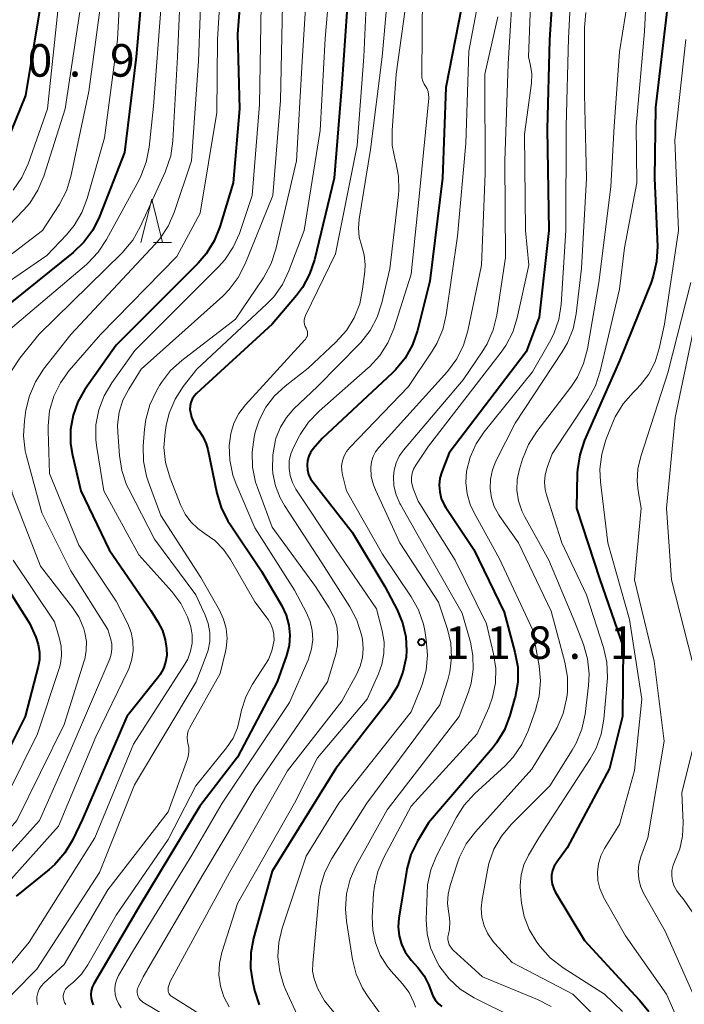
# Model space of a CAD drawing. Units: metres. Extents: x -78000 to -76000, y 28500 to 30000.
# Drawn here: x -76314 to -76238, y 29018 to 29131 of the extents above; entities that cross this region are included whole.
import ezdxf

# ---------------------------------------------------------------- set-up
doc = ezdxf.new("R2010")
doc.units = ezdxf.units.M
for name, color, linetype, lineweight in [('633200_針葉樹林', 7, 'Continuous', 13), ('710100_等高線(計曲線)', 7, 'Continuous', 40), ('710200_等高線(主曲線)', 7, 'Continuous', 13), ('731200_図化機測定による標高点', 7, 'Continuous', 40)]:
    doc.layers.add(name, color=color, linetype=linetype, lineweight=lineweight)
doc.styles.add('Style-WORKING', font='MS Gothic.ttf')

msp = doc.modelspace()

# ---------------------------------------------------------------- linework, layer by layer
at = {"layer": '633200_針葉樹林', "linetype": 'Continuous', "lineweight": 13}
msp.add_line((-76298.68, 29105.61), (-76296.6, 29105.61), dxfattribs=at)
at = {"layer": '633200_針葉樹林', "linetype": 'Continuous', "lineweight": 13, "flags": 128}
msp.add_lwpolyline([(-76300.14, 29105.61), (-76298.89, 29110.61), (-76297.64, 29105.61)], dxfattribs=at)
at = {"layer": '710100_等高線(計曲線)', "linetype": 'Continuous', "lineweight": 40, "flags": 128}
for points, elevation in [([(-76283.67, 29207), (-76281.26, 29198.74), (-76280.24, 29193.82), (-76280.04, 29192.08), (-76280.14, 29190.34), (-76280.54, 29188.65), (-76280.66, 29188.31), (-76283.59, 29180.41), (-76285.4, 29172.6), (-76285.81, 29161), (-76287.11, 29150.89), (-76288.11, 29141), (-76289, 29129.59), (-76288.78, 29121), (-76289.51, 29112.49), (-76291.04, 29107.41), (-76291.69, 29105.79), (-76292.61, 29104.31), (-76293.55, 29103.22), (-76303, 29093.79), (-76306.59, 29088.65), (-76307.41, 29087.23)], 140), ([(-76237.27, 29152.73), (-76239, 29142.47), (-76239.48, 29132.52), (-76240.83, 29121.17), (-76240.95, 29113), (-76240.62, 29105.16), (-76240.71, 29103.42), (-76241.09, 29101.72), (-76241.35, 29101), (-76245, 29091.96)], 100), ([(-76252.39, 29139), (-76253.05, 29128.95), (-76253.33, 29118.67), (-76253.13, 29107), (-76254.26, 29097), (-76255.73, 29093), (-76264.62, 29081.38), (-76265.46, 29079.19), (-76265.68, 29078.43), (-76265.76, 29077.65), (-76265.71, 29076.86), (-76265.52, 29076.09), (-76265.2, 29075.37), (-76265, 29075.05), (-76261.77, 29070.23), (-76258.28, 29063), (-76257.03, 29058.41), (-76256.72, 29056.69), (-76256.72, 29054.95), (-76257.01, 29053.23), (-76257.07, 29053.01), (-76257.63, 29051.09), (-76258.25, 29049.46), (-76259.15, 29047.97), (-76259.64, 29047.35), (-76267, 29038.75), (-76268.26, 29036.64)], 110), ([(-76299.68, 29138.32), (-76300.68, 29127), (-76302.03, 29115.97), (-76304.9, 29108.61), (-76305.68, 29107.04), (-76306.71, 29105.64), (-76307.94, 29104.46), (-76316.24, 29097.76)], 150), ([(-76276.23, 29135), (-76277, 29123.87), (-76277.88, 29113), (-76280.14, 29103.6), (-76280.7, 29101.94), (-76281.53, 29100.41), (-76282.21, 29099.5), (-76285, 29096.18), (-76293.73, 29088.2), (-76294, 29087.9), (-76294.22, 29087.55), (-76294.38, 29087.18), (-76294.47, 29086.78), (-76294.49, 29086.37), (-76294.47, 29086.19), (-76294.32, 29085.48), (-76294.05, 29084.81), (-76293.67, 29084.19), (-76293.57, 29084.07), (-76293.52, 29084), (-76293, 29083.24), (-76292.62, 29082.39), (-76292.44, 29081.74), (-76291.4, 29076.72), (-76290.9, 29075.05), (-76290.11, 29073.49), (-76289.91, 29073.17), (-76286.25, 29067.75), (-76283.91, 29063.75), (-76283.4, 29062.67), (-76283.08, 29061.52), (-76282.97, 29060.34), (-76283.06, 29059.15), (-76283.36, 29058), (-76284.43, 29055), (-76289, 29046.32), (-76293.35, 29040.65), (-76300.4, 29029), (-76305.58, 29020.2), (-76305.77, 29019.81), (-76305.88, 29019.38), (-76305.93, 29018.95), (-76305.89, 29018.51), (-76305.78, 29018.08), (-76305.64, 29017.76)], 130), ([(-76311.72, 29133), (-76313.45, 29122.55), (-76317.37, 29112.97)], 160), ([(-76263.2, 29132.69), (-76265, 29123.47), (-76265.39, 29113), (-76266.85, 29101.15), (-76268.28, 29095.45), (-76268.85, 29093.8), (-76269.7, 29092.28), (-76270.8, 29090.92), (-76271.15, 29090.58), (-76279.26, 29083), (-76280.29, 29081.82), (-76280.58, 29081.42), (-76280.8, 29080.97), (-76280.94, 29080.49), (-76281, 29080), (-76281, 29079.94), (-76280.95, 29079.4), (-76280.81, 29078.87), (-76280.58, 29078.38), (-76280.33, 29078.01), (-76275.78, 29072.22), (-76272.03, 29065.97), (-76270.61, 29063.28), (-76269.98, 29061.78), (-76269.62, 29060.18), (-76269.54, 29058.55), (-76269.59, 29057.87), (-76269.59, 29057.81), (-76269.94, 29056.1), (-76270.57, 29054.47), (-76271.48, 29052.99), (-76271.64, 29052.77), (-76277.69, 29045), (-76285, 29033.18), (-76287.17, 29025.45), (-76287.49, 29023.74), (-76287.51, 29021.99), (-76287.29, 29020.52), (-76287.04, 29019.43), (-76286.51, 29017.77)], 120), ([(-76245, 29091.96), (-76249.02, 29082.81), (-76249.57, 29081.15), (-76249.84, 29079.43), (-76249.86, 29079.03), (-76249.95, 29075), (-76247.24, 29066.76), (-76244.58, 29059), (-76244.62, 29051), (-76246.15, 29045), (-76251, 29035.87), (-76252.22, 29034.21), (-76252.51, 29033.75), (-76252.7, 29033.25), (-76252.81, 29032.72), (-76252.82, 29032.19), (-76252.74, 29031.65), (-76252.57, 29031.14), (-76252.39, 29030.78), (-76249, 29025.16), (-76244.14, 29019.86), (-76242.68, 29018.32), (-76241.62, 29016.98)], 100), ([(-76307.41, 29087.23), (-76307.96, 29085.69), (-76308.25, 29084.07), (-76308.24, 29082.44), (-76308.03, 29081.1), (-76307.05, 29077), (-76303.8, 29070.2), (-76299, 29063.2), (-76298.19, 29061.91), (-76297.67, 29060.91), (-76297.33, 29059.83), (-76297.22, 29059.11), (-76297.19, 29058.81), (-76297.17, 29058.03), (-76297.3, 29057.26), (-76297.55, 29056.52), (-76297.93, 29055.84), (-76298.13, 29055.57), (-76301.75, 29051), (-76306.86, 29039.14), (-76308.03, 29036.75), (-76308.93, 29035.26), (-76310.07, 29033.94), (-76310.72, 29033.36), (-76314.51, 29030.3)], 140), ([(-76317.37, 29068.63), (-76313, 29061.74), (-76312.26, 29060.11), (-76311.97, 29059.28), (-76311.82, 29058.41), (-76311.83, 29057.53), (-76311.97, 29056.75), (-76313.48, 29051), (-76319, 29040)], 150), ([(-76268.26, 29036.64), (-76269.02, 29035.07), (-76269.49, 29033.39), (-76269.54, 29033.12), (-76270.41, 29027.75), (-76270.49, 29026.74), (-76270.38, 29025.73), (-76270.11, 29024.76), (-76269.67, 29023.85), (-76269.08, 29023.03), (-76268.99, 29022.93), (-76268.22, 29022.07), (-76267.49, 29021.11), (-76266.95, 29020.04), (-76266.7, 29019.3), (-76266.5, 29018.79), (-76266.23, 29018.33), (-76265.87, 29017.91), (-76265.45, 29017.57)], 110)]:
    msp.add_lwpolyline(points, dxfattribs=dict(at, elevation=elevation))
at = {"layer": '710200_等高線(主曲線)', "linetype": 'Continuous', "lineweight": 13, "flags": 128}
for points, elevation in [([(-76258.54, 29211), (-76255.95, 29200.05), (-76255.09, 29197.51), (-76254.68, 29195.81), (-76254.57, 29194.07), (-76254.75, 29192.4), (-76255.5, 29188.5), (-76260.16, 29177.84), (-76263.61, 29167), (-76264.45, 29155.55), (-76265.06, 29145), (-76267.7, 29134.3), (-76267.78, 29124.96), (-76267.75, 29124.57), (-76267.65, 29124.19), (-76267.49, 29123.83), (-76267.34, 29123.61), (-76267.17, 29123.31), (-76267.04, 29122.99)], 122), ([(-76307.17, 29209), (-76303.26, 29202.74), (-76301, 29194.61), (-76300.77, 29187.23), (-76303.12, 29177), (-76304.41, 29165.59), (-76305.47, 29155), (-76307.04, 29143), (-76307.06, 29132.94), (-76308.88, 29121), (-76311.35, 29113.23), (-76312.02, 29111.62), (-76312.96, 29110.15), (-76313.67, 29109.32), (-76317, 29105.86), (-76323.3, 29101), (-76328.2, 29094.88), (-76329.16, 29093.43), (-76329.86, 29091.83), (-76330.18, 29090.64)], 156), ([(-76292.01, 29207.99), (-76289.04, 29199), (-76288.15, 29195.45), (-76287.88, 29193.72), (-76287.92, 29191.98), (-76288.17, 29190.56), (-76290.1, 29183), (-76292.63, 29171.37), (-76292.79, 29161), (-76294.7, 29149), (-76295.44, 29138.56), (-76295.91, 29127), (-76296.46, 29117.31), (-76296.71, 29115.58), (-76297.26, 29113.92), (-76297.35, 29113.72), (-76300.23, 29107.4), (-76301.09, 29105.88), (-76302.32, 29104.42), (-76311.9, 29095), (-76314.11, 29092.26)], 146), ([(-76236.76, 29169), (-76237.73, 29159), (-76239.99, 29152.01), (-76241.58, 29141), (-76242.1, 29129.9), (-76243.08, 29119), (-76243, 29112.49), (-76244.42, 29105), (-76245, 29100.24), (-76247.21, 29090.76), (-76247.75, 29089.1), (-76248.61, 29087.5), (-76252.75, 29081.25), (-76253.32, 29079.68), (-76253.54, 29078.85), (-76253.62, 29078), (-76253.54, 29077.16), (-76253.38, 29076.52), (-76251.62, 29071), (-76248.79, 29065), (-76246.84, 29058.93), (-76246.45, 29057.23)], 102), ([(-76290.59, 29141), (-76291.33, 29129), (-76291.41, 29120.59), (-76293.31, 29109), (-76296, 29104), (-76304.79, 29095), (-76308.4, 29090.86), (-76309.42, 29089.45), (-76310.19, 29087.88), (-76310.67, 29086.21), (-76310.85, 29084.47), (-76310.85, 29083.91), (-76310.66, 29079), (-76307.29, 29070.71), (-76303, 29064.29), (-76301.67, 29061.65), (-76301.28, 29060.68), (-76301.07, 29059.65), (-76301.03, 29058.61), (-76301.18, 29057.58), (-76301.51, 29056.58), (-76301.62, 29056.33), (-76305.35, 29048.65), (-76309.64, 29038.36), (-76319, 29027.92)], 142), ([(-76250.23, 29141), (-76250.85, 29129.15), (-76251.15, 29119), (-76251.16, 29107), (-76251.72, 29098.46), (-76251.98, 29096.74), (-76252.54, 29095.09), (-76253.04, 29094.11), (-76255, 29090.71), (-76260.58, 29083.8), (-76261.52, 29082.41), (-76262.2, 29080.88), (-76262.6, 29079.26), (-76262.69, 29077.95), (-76262.55, 29076.65), (-76262.19, 29075.4), (-76261.75, 29074.46), (-76258.83, 29069.17), (-76255, 29061.03), (-76254.25, 29056.82), (-76254.1, 29055.08), (-76254.25, 29053.34), (-76254.67, 29051.72), (-76255.52, 29049.33), (-76256.24, 29047.75), (-76257.23, 29046.31), (-76258.17, 29045.32), (-76261.7, 29042.07), (-76262.87, 29040.78), (-76263.81, 29039.3), (-76266.07, 29034.92), (-76266.73, 29033.31), (-76267.1, 29031.61), (-76267.17, 29030.58), (-76267.25, 29027.58), (-76267.14, 29025.93), (-76266.76, 29024.33), (-76266.09, 29022.82), (-76265.76, 29022.24), (-76265.68, 29022.13)], 108), ([(-76302.27, 29139.73), (-76302.83, 29129), (-76304.33, 29117.67), (-76306.32, 29110.67), (-76306.94, 29109.04), (-76307.83, 29107.55), (-76308.72, 29106.48), (-76311, 29104.11), (-76319, 29098.63)], 152), ([(-76278.05, 29139), (-76278.89, 29129.11), (-76279.5, 29118.5), (-76281.34, 29107), (-76283.08, 29102.33), (-76283.82, 29100.76), (-76284.83, 29099.33), (-76285.65, 29098.48), (-76293.71, 29091), (-76295.27, 29089), (-76296.21, 29087.55), (-76296.88, 29085.95), (-76297.24, 29084.5), (-76297.36, 29083.72), (-76297.49, 29081.99), (-76297.32, 29080.25), (-76296.79, 29078.43), (-76295.56, 29075.31), (-76295.06, 29074.31), (-76294.39, 29073.4), (-76293.57, 29072.63), (-76292.84, 29072.13), (-76291.64, 29071.27), (-76290.61, 29070.22), (-76289.82, 29069.08), (-76287, 29064.21), (-76285.48, 29062.15), (-76285.16, 29061.61), (-76284.94, 29061.03), (-76284.82, 29060.42), (-76284.8, 29059.8), (-76284.82, 29059.59), (-76285.05, 29058.55), (-76285.45, 29057.55), (-76285.78, 29057), (-76287.27, 29054.71), (-76288.04, 29053.27), (-76288.55, 29051.71), (-76288.69, 29050.98), (-76289, 29049.7), (-76289.53, 29048.5), (-76290.28, 29047.37), (-76293.81, 29043), (-76297, 29036.81), (-76303, 29028.11), (-76306.26, 29022.36), (-76307, 29021.29), (-76307.91, 29020.37), (-76308.44, 29019.96), (-76308.65, 29019.78), (-76308.82, 29019.58), (-76308.95, 29019.34), (-76309.04, 29019.09)], 132), ([(-76271.31, 29138.69), (-76272.33, 29127), (-76273.69, 29116.31), (-76275, 29108.28), (-76275.08, 29107.26), (-76274.98, 29106.23), (-76274.72, 29105.28), (-76274.42, 29104.18), (-76274.31, 29103.05), (-76274.35, 29102.28), (-76274.59, 29100.21), (-76274.93, 29098.53), (-76275.56, 29096.93), (-76276.46, 29095.47), (-76277.66, 29094.13), (-76280.88, 29091.12), (-76283.53, 29089.06), (-76284.75, 29087.94), (-76285.75, 29086.62), (-76286.5, 29085.14), (-76286.96, 29083.73), (-76287.09, 29083.17), (-76287.34, 29081.45), (-76287.28, 29079.7), (-76286.93, 29078), (-76286.72, 29077.38), (-76285, 29072.79), (-76280.02, 29065.98), (-76278.44, 29063.49), (-76277.92, 29062.49), (-76277.58, 29061.41), (-76277.43, 29060.3), (-76277.48, 29059.17), (-76277.69, 29058.17), (-76278.64, 29055), (-76287, 29042.77), (-76293, 29032.76), (-76299.87, 29021), (-76300.43, 29019.87), (-76300.52, 29019.65), (-76300.57, 29019.42), (-76300.58, 29019.18), (-76300.54, 29018.94), (-76300.47, 29018.72), (-76300.35, 29018.51), (-76300.21, 29018.32), (-76300.03, 29018.17), (-76299.91, 29018.09), (-76293.65, 29014.35)], 126), ([(-76260.19, 29139), (-76262.35, 29127.65), (-76262.68, 29117), (-76263.67, 29106.33), (-76264.96, 29097.27), (-76265.36, 29095.57), (-76266.05, 29093.97), (-76266.57, 29093.1), (-76269.32, 29089), (-76276.07, 29081.98), (-76276.44, 29081.52), (-76276.72, 29081.01), (-76276.91, 29080.45), (-76277.01, 29079.87), (-76276.99, 29079.28), (-76276.91, 29078.82), (-76276.46, 29077), (-76272.3, 29069.7), (-76268.99, 29064.79), (-76268.15, 29063.26), (-76267.58, 29061.61), (-76267.43, 29060.88), (-76267.25, 29059.81), (-76267.1, 29058.07), (-76267.26, 29056.34), (-76267.73, 29054.66), (-76267.84, 29054.36), (-76269, 29051.52), (-76277.34, 29041), (-76281.11, 29034.89), (-76283.86, 29026.6), (-76284.25, 29024.96), (-76284.35, 29023.28), (-76284.15, 29021.61), (-76283.67, 29020), (-76283.48, 29019.55), (-76281.9, 29016.1)], 118), ([(-76255.02, 29138.98), (-76255.47, 29127), (-76255.23, 29126), (-76255.09, 29125.04), (-76255.14, 29123.98), (-76255.93, 29118.07), (-76255.81, 29107), (-76255.42, 29103), (-76256.77, 29096.93), (-76257.29, 29095.27), (-76258.1, 29093.72), (-76258.62, 29092.98), (-76267, 29082.14), (-76268.47, 29079.95), (-76268.72, 29079.5), (-76268.88, 29079.02), (-76268.96, 29078.52), (-76268.95, 29078.01), (-76268.85, 29077.52), (-76268.76, 29077.24), (-76268.19, 29075.81), (-76263.93, 29069), (-76260.33, 29061.67), (-76259.49, 29058.19), (-76259.24, 29056.53), (-76259.28, 29054.85), (-76259.61, 29053.2), (-76260.05, 29052), (-76261.39, 29049), (-76269, 29040.66), (-76272.16, 29034.75), (-76272.84, 29033.14), (-76273.24, 29031.45), (-76273.33, 29030.59), (-76273.48, 29027.88), (-76273.43, 29026.38), (-76273.12, 29024.9), (-76272.56, 29023.5), (-76271.76, 29022.22), (-76271.31, 29021.66), (-76269.99, 29020.18), (-76269.24, 29019.17), (-76268.68, 29018.05), (-76268.48, 29017.49)], 112), ([(-76273.97, 29138.03), (-76274.44, 29127), (-76275.22, 29116.78), (-76277.7, 29104.3), (-76281.18, 29097.21), (-76281.27, 29096.96), (-76281.32, 29096.7), (-76281.33, 29096.43), (-76281.29, 29096.16), (-76281.2, 29095.91), (-76281.11, 29095.73), (-76281.02, 29095.55), (-76280.96, 29095.36), (-76280.94, 29095.16), (-76280.95, 29094.97), (-76281, 29094.78), (-76281.08, 29094.6), (-76281.19, 29094.43), (-76281.24, 29094.37), (-76288.09, 29086.88), (-76288.85, 29085.89), (-76289.42, 29084.79), (-76289.79, 29083.61), (-76289.95, 29082.46), (-76289.96, 29082.25), (-76289.9, 29080.51), (-76289.55, 29078.8), (-76289.16, 29077.76), (-76287, 29072.72), (-76282.46, 29065.54), (-76281.07, 29062.93), (-76280.65, 29061.95), (-76280.4, 29060.91), (-76280.34, 29059.84), (-76280.47, 29058.78), (-76280.78, 29057.75), (-76280.84, 29057.61), (-76283, 29052.6), (-76290.78, 29041), (-76294.27, 29035), (-76301, 29024.07), (-76302.72, 29021.13), (-76302.96, 29020.62), (-76303.11, 29020.07), (-76303.16, 29019.51), (-76303.11, 29018.95), (-76302.97, 29018.41), (-76302.74, 29017.9), (-76302.42, 29017.43)], 128), ([(-76293.11, 29137), (-76293.52, 29126.48), (-76294.33, 29115), (-76296.31, 29109.07), (-76297, 29107.47), (-76297.96, 29106.02), (-76298.49, 29105.41), (-76308.22, 29095), (-76311.36, 29091.01), (-76312.31, 29089.55), (-76312.99, 29087.95), (-76313.39, 29086.29), (-76313.57, 29085.05), (-76313.67, 29083.31), (-76313.47, 29081.58), (-76313.33, 29081), (-76311.56, 29074.44), (-76308.22, 29067.78), (-76303.94, 29061), (-76303.61, 29059.87), (-76303.49, 29059.31), (-76303.48, 29058.74), (-76303.56, 29058.17), (-76303.74, 29057.64), (-76308.31, 29047), (-76311.83, 29039), (-76321, 29028.88)], 144), ([(-76280.9, 29137), (-76281.56, 29126.44), (-76282.21, 29115), (-76284.58, 29104.85), (-76285.12, 29103.19), (-76286.03, 29101.53), (-76289.25, 29096.75), (-76295.43, 29092.02), (-76296.72, 29090.85), (-76297.78, 29089.47), (-76297.99, 29089.12), (-76298.39, 29088.45), (-76299.13, 29086.88), (-76299.59, 29085.2), (-76299.73, 29084.1), (-76299.87, 29082.13), (-76299.83, 29080.39), (-76299.5, 29078.68), (-76299.27, 29077.97), (-76297.86, 29074.14), (-76293.24, 29067), (-76291.09, 29063.25), (-76290.61, 29062.22), (-76290.31, 29061.12), (-76290.22, 29059.98), (-76290.32, 29058.85), (-76290.4, 29058.47), (-76291, 29055.95), (-76294.52, 29049.71), (-76294.69, 29049.35), (-76294.79, 29048.96), (-76294.82, 29048.56), (-76294.78, 29048.15), (-76294.73, 29047.93), (-76294.63, 29047.42), (-76294.62, 29046.91), (-76294.7, 29046.39), (-76294.79, 29046.09), (-76297, 29040.01), (-76303.97, 29031), (-76309, 29022.43), (-76311.32, 29020.28), (-76311.62, 29019.95), (-76311.86, 29019.56), (-76312.03, 29019.15), (-76312.13, 29018.7), (-76312.14, 29018.25), (-76312.08, 29017.8)], 134), ([(-76269.08, 29136.92), (-76270.73, 29125), (-76271.19, 29118.5), (-76271.17, 29116.76), (-76270.8, 29114.92), (-76270.77, 29114.84), (-76270.45, 29113.25), (-76270.4, 29111.64), (-76270.45, 29111.1), (-76271.44, 29102.56), (-76272.36, 29098.65), (-76272.9, 29097), (-76273.73, 29095.46), (-76274.81, 29094.09), (-76274.96, 29093.93), (-76279.8, 29089), (-76282.52, 29086.43), (-76283.38, 29085.45), (-76284.07, 29084.34), (-76284.54, 29083.13), (-76284.58, 29083), (-76284.62, 29082.85), (-76284.94, 29081.14), (-76284.96, 29079.4), (-76284.93, 29079.09), (-76284.92, 29079), (-76284.63, 29077.56), (-76284.1, 29076.19)], 124), ([(-76257.17, 29137), (-76257.82, 29126.18), (-76258.21, 29115), (-76258.13, 29103.87), (-76259.13, 29097.22), (-76259.54, 29095.53), (-76260.24, 29093.93), (-76260.73, 29093.13), (-76263, 29089.76), (-76269.88, 29081.68), (-76270.37, 29080.98)], 114), ([(-76243.95, 29134.05), (-76245, 29127.57), (-76245.59, 29119), (-76246, 29112), (-76247.38, 29101), (-76248.68, 29093.35), (-76249.12, 29091.66), (-76249.84, 29090.08), (-76250.59, 29088.95), (-76254.53, 29083.81), (-76255.46, 29082.33), (-76256.15, 29080.65), (-76256.51, 29079.49), (-76256.76, 29078.29), (-76256.81, 29077.06), (-76256.64, 29075.85), (-76256.26, 29074.68), (-76255.91, 29073.98), (-76253.12, 29069), (-76250.13, 29061.87), (-76249.15, 29059.3), (-76248.68, 29057.62), (-76248.5, 29055.89), (-76248.57, 29054.56), (-76248.96, 29051.25), (-76249.32, 29049.54), (-76249.97, 29047.92), (-76250.44, 29047.09), (-76253.03, 29043), (-76257.46, 29038.55), (-76258.58, 29037.21), (-76259.45, 29035.7)], 104), ([(-76304.77, 29133.23), (-76306.13, 29123), (-76308.22, 29113.22), (-76308.73, 29111.56), (-76309.52, 29110.01), (-76309.64, 29109.83), (-76311.49, 29107), (-76321.98, 29099)], 154), ([(-76286.28, 29133), (-76286.49, 29121.51), (-76287.31, 29111), (-76288.8, 29106.64), (-76289.51, 29105.05), (-76290.48, 29103.6), (-76291.19, 29102.81), (-76300.85, 29093.15), (-76303.5, 29089.45), (-76304.39, 29087.95), (-76305, 29086.32), (-76305.32, 29084.61), (-76305.34, 29082.87), (-76305.24, 29082), (-76304.41, 29077), (-76300.39, 29069.61), (-76296.59, 29065.39), (-76295.56, 29064.02), (-76294.78, 29062.48), (-76294.39, 29061.31), (-76294.23, 29060.38), (-76294.24, 29059.43), (-76294.41, 29058.5), (-76294.74, 29057.61), (-76295.08, 29057), (-76301, 29047.8), (-76305.47, 29037), (-76313.04, 29025), (-76318.83, 29018.03)], 138), ([(-76297.81, 29133), (-76298.7, 29121.3), (-76299.2, 29116.57), (-76299.53, 29114.86), (-76300.16, 29113.23), (-76300.36, 29112.84), (-76304.11, 29105.94), (-76305.07, 29104.48), (-76306.27, 29103.22), (-76306.43, 29103.08), (-76315.96, 29095)], 148), ([(-76283.81, 29133), (-76284.05, 29121.95), (-76284.95, 29111), (-76288.13, 29103.13), (-76288.92, 29101.57), (-76289.97, 29100.18), (-76290.72, 29099.43), (-76300.1, 29091), (-76301.55, 29088.71), (-76302.21, 29087.43), (-76302.64, 29086.05), (-76302.83, 29084.61), (-76302.81, 29083.71), (-76302.63, 29081.06), (-76302.36, 29079.34), (-76301.79, 29077.69), (-76301.54, 29077.17), (-76298.58, 29071.42), (-76293.81, 29065), (-76292.74, 29062.67), (-76292.38, 29061.7), (-76292.2, 29060.68), (-76292.21, 29059.64), (-76292.39, 29058.62), (-76292.61, 29057.96), (-76293.79, 29055)], 136), ([(-76309.71, 29132.29), (-76310.91, 29121), (-76313.14, 29114.67), (-76313.86, 29113.08), (-76314.85, 29111.64)], 158), ([(-76248.85, 29132.1), (-76249.03, 29130.36), (-76249.03, 29130.18), (-76249, 29122.71), (-76248.79, 29113), (-76249.38, 29102.62), (-76249.98, 29097.38), (-76250.33, 29095.67), (-76250.97, 29094.05), (-76251.58, 29093), (-76257, 29084.8), (-76259.24, 29080.39), (-76259.64, 29079.39), (-76259.87, 29078.34), (-76259.9, 29077.27), (-76259.75, 29076.2), (-76259.42, 29075.18), (-76258.91, 29074.23), (-76258.78, 29074.04), (-76256.64, 29071), (-76252.87, 29063.13), (-76251.29, 29057.24), (-76250.99, 29055.52), (-76250.98, 29053.78), (-76251.05, 29053.2), (-76251.08, 29053.03), (-76251.48, 29051.33), (-76252.17, 29049.73), (-76252.44, 29049.25), (-76255.09, 29044.91), (-76261.59, 29037.7), (-76262.64, 29036.31), (-76263.43, 29034.76), (-76263.66, 29034.13), (-76264.52, 29031.52), (-76264.75, 29030.51), (-76264.81, 29029.48), (-76264.7, 29028.52), (-76264.62, 29028.11), (-76264.53, 29027.28), (-76264.59, 29026.44), (-76264.7, 29025.91), (-76264.76, 29025.6), (-76264.76, 29025.28), (-76264.71, 29024.96), (-76264.6, 29024.66), (-76264.44, 29024.39), (-76264.24, 29024.14), (-76264.16, 29024.07), (-76260.76, 29021), (-76254.42, 29018.37), (-76252.87, 29017.56)], 106), ([(-76259, 29131.6), (-76260.49, 29125), (-76260.45, 29113.55), (-76260.89, 29103), (-76262.45, 29095.43), (-76262.95, 29093.76), (-76263.73, 29092.2), (-76264.82, 29090.75), (-76272.73, 29082), (-76273.11, 29081.5), (-76273.39, 29080.93), (-76273.58, 29080.33), (-76273.66, 29079.66), (-76273.59, 29078.65), (-76273.35, 29077.67), (-76273.12, 29077.09), (-76270.3, 29071), (-76265.83, 29064.17), (-76264.8, 29061.05), (-76264.43, 29059.43), (-76264.33, 29057.78), (-76264.53, 29056.13), (-76264.77, 29055.23), (-76265.68, 29052.32), (-76274.09, 29041), (-76278.14, 29034.61), (-76278.94, 29033.06), (-76279.46, 29031.4)], 116), ([(-76237.35, 29129), (-76238.6, 29117.4), (-76238.18, 29107), (-76239.8, 29096.2), (-76240.41, 29093.37), (-76240.88, 29091.86), (-76241.61, 29090.45), (-76242.56, 29089.19), (-76243, 29088.74), (-76243.42, 29088.33), (-76244.57, 29087.02), (-76245.47, 29085.53), (-76245.8, 29084.78), (-76246.55, 29082.88), (-76247.04, 29081.21), (-76247.24, 29079.47), (-76247.17, 29078.02), (-76246.32, 29071), (-76243.82, 29062.18), (-76242.4, 29053), (-76243.25, 29044.75), (-76245, 29038.55), (-76246.71, 29035.78), (-76247.14, 29034.92), (-76247.42, 29034), (-76247.53, 29033.04), (-76247.47, 29032.09), (-76247.25, 29031.15), (-76246.87, 29030.27), (-76246.81, 29030.16), (-76244.29, 29025.71), (-76239.57, 29019), (-76236.33, 29011.67)], 98), ([(-76267.04, 29122.99), (-76266.98, 29122.66), (-76266.97, 29122.31), (-76266.97, 29122.25), (-76267.96, 29112.04), (-76269, 29101.97), (-76271.01, 29095.64), (-76271.68, 29094.04), (-76272.62, 29092.57), (-76273.8, 29091.29), (-76273.94, 29091.17), (-76279.61, 29086.18), (-76280.81, 29084.92), (-76281.77, 29083.47), (-76281.86, 29083.31), (-76282.54, 29082), (-76282.86, 29081.25), (-76283.04, 29080.45), (-76283.07, 29079.57), (-76282.95, 29078.75), (-76282.69, 29077.96), (-76282.29, 29077.2), (-76277.71, 29070.29), (-76273, 29063.41), (-76272.34, 29060.86), (-76272.12, 29059.57), (-76272.13, 29058.26), (-76272.37, 29056.97), (-76272.75, 29055.92), (-76274.05, 29053), (-76279.78, 29046.22), (-76282.46, 29041), (-76289, 29029.45), (-76290.8, 29023.81), (-76291.09, 29022.53), (-76291.15, 29021.23), (-76290.98, 29019.93), (-76290.59, 29018.68), (-76289.99, 29017.52)], 122), ([(-76236.77, 29101), (-76239.43, 29090.57), (-76242.54, 29080.93), (-76242.86, 29079.54), (-76242.93, 29078.11), (-76242.82, 29077), (-76242.47, 29075), (-76243.27, 29066.73), (-76241, 29057.38), (-76239.84, 29048.16), (-76241.72, 29037), (-76242.53, 29034.83)], 96), ([(-76236.14, 29097), (-76238.55, 29085.45), (-76239.56, 29075), (-76239, 29066.73), (-76236.61, 29057.39)], 94), ([(-76314.11, 29092.26), (-76315, 29090.93), (-76315.65, 29089.45), (-76316.03, 29087.97), (-76316.42, 29085.58), (-76315, 29076.72), (-76311.7, 29068.3), (-76308.02, 29063.55), (-76307.26, 29062.38), (-76306.72, 29061.09), (-76306.59, 29060.62), (-76306.42, 29059.61), (-76306.44, 29058.59), (-76306.62, 29057.59), (-76306.68, 29057.41), (-76309, 29050.08), (-76314.46, 29039), (-76324.36, 29027.64), (-76328.28, 29021), (-76331.39, 29014.76)], 146), ([(-76270.37, 29080.98), (-76270.74, 29080.21), (-76270.97, 29079.38), (-76271.05, 29078.63), (-76270.99, 29077.56), (-76270.74, 29076.51), (-76270.31, 29075.52), (-76270.24, 29075.4), (-76267, 29069.69), (-76263.12, 29062.88), (-76262.17, 29059.56), (-76261.87, 29058), (-76261.84, 29056.4), (-76262.09, 29054.82), (-76262.4, 29053.83), (-76263.46, 29051), (-76271.75, 29040.25), (-76275.32, 29033.83), (-76276.03, 29032.24), (-76276.45, 29030.55), (-76276.58, 29028.81), (-76276.45, 29027.39), (-76275.75, 29022.98), (-76275.33, 29021.29), (-76274.62, 29019.7), (-76273.97, 29018.69), (-76272.17, 29016.21)], 114), ([(-76284.1, 29076.19), (-76283.6, 29075.31), (-76279.3, 29068.7), (-76276.05, 29063.61), (-76275.24, 29062.07), (-76274.72, 29060.4), (-76274.65, 29060.04), (-76274.61, 29059.87), (-76274.52, 29058.83), (-76274.6, 29057.79), (-76274.86, 29056.79), (-76275.26, 29055.9), (-76277, 29052.75), (-76283.26, 29044.74), (-76289.93, 29033), (-76296.76, 29020.44), (-76296.9, 29020.11), (-76296.99, 29019.77), (-76297.01, 29019.5), (-76297, 29019.35), (-76296.96, 29019.2), (-76296.9, 29019.05), (-76296.81, 29018.93), (-76296.7, 29018.81), (-76296.59, 29018.73), (-76290.66, 29015)], 124), ([(-76314.86, 29069), (-76310.12, 29061.88), (-76309.56, 29060.09), (-76309.34, 29059.09), (-76309.3, 29058.07), (-76309.43, 29057.06), (-76309.58, 29056.52), (-76312.05, 29049), (-76317.05, 29038.95)], 148), ([(-76246.45, 29057.23), (-76246.36, 29055.49), (-76246.4, 29054.98), (-76246.78, 29050.67), (-76247.08, 29048.96), (-76247.68, 29047.32), (-76248.36, 29046.1), (-76254.28, 29037), (-76255.47, 29035), (-76256, 29033.9), (-76256.33, 29032.73), (-76256.45, 29031.51), (-76256.41, 29030.69), (-76256.28, 29029.49), (-76255.98, 29027.93), (-76255.41, 29026.46), (-76254.52, 29025), (-76254.12, 29024.47), (-76252.96, 29023.17), (-76251.47, 29022.02), (-76246.71, 29019), (-76244.64, 29017)], 102), ([(-76293.79, 29055), (-76300.9, 29043.1), (-76304.91, 29033), (-76312.12, 29021.88), (-76314.84, 29019.16), (-76315.15, 29018.8), (-76315.38, 29018.39), (-76315.54, 29017.94), (-76315.63, 29017.48)], 136), ([(-76236.12, 29049), (-76237.79, 29042.21), (-76237.64, 29038.72), (-76237.72, 29037.2), (-76238.05, 29035.72), (-76238.58, 29034.42), (-76238.81, 29033.85), (-76238.94, 29033.25), (-76238.96, 29032.64), (-76238.87, 29032.03), (-76238.68, 29031.45), (-76238.39, 29030.91), (-76238.18, 29030.62), (-76237.53, 29029.82), (-76236.55, 29028.37)], 94), ([(-76259.45, 29035.7), (-76260.04, 29034.06), (-76260.21, 29033.3), (-76260.83, 29029.91), (-76260.93, 29028.89), (-76260.85, 29027.87), (-76260.59, 29026.87), (-76260.16, 29025.94), (-76259.58, 29025.09), (-76259.35, 29024.83), (-76257.34, 29022.66), (-76250.38, 29019), (-76246.69, 29015.31)], 104), ([(-76242.53, 29034.83), (-76242.76, 29033.99), (-76242.84, 29033.13), (-76242.77, 29032.27), (-76242.56, 29031.43), (-76242.2, 29030.65), (-76239.73, 29026.27), (-76236.48, 29019)], 96), ([(-76279.46, 29031.4), (-76279.65, 29030.17), (-76280.34, 29022.56), (-76280.35, 29021.65), (-76280.19, 29020.76), (-76279.88, 29019.9), (-76279.74, 29019.62), (-76279, 29018.24), (-76275.17, 29013.63)], 116), ([(-76265.68, 29022.13), (-76264.62, 29020.75), (-76263.33, 29019.58), (-76261.72, 29018.58), (-76257, 29016.22)], 108), ([(-76309.04, 29019.09), (-76309.09, 29018.83), (-76309.09, 29018.56), (-76309.04, 29018.29), (-76308.95, 29018.04), (-76308.81, 29017.81)], 132)]:
    msp.add_lwpolyline(points, dxfattribs=dict(at, elevation=elevation))
at = {"layer": '731200_図化機測定による標高点', "linetype": 'Continuous', "lineweight": 40}
msp.add_circle((-76267.81, 29059.56, 118.13), 0.375, dxfattribs=at)

# ---------------------------------------------------------------- texts
at = {"layer": '731200_図化機測定による標高点', "linetype": 'Continuous', "lineweight": 40, "style": 'Style-WORKING'}
for s, p in [('0', (-76313.2, 29124.71, -10)), ('9', (-76303.7, 29124.71, -10)), ('.', (-76308.45, 29124.71, -10)), ('1', (-76265.1, 29057.62, -10)), ('1', (-76260.35, 29057.62, -10)), ('8', (-76255.6, 29057.62, -10)), ('1', (-76246.1, 29057.62, -10)), ('.', (-76250.85, 29057.62, -10))]:
    msp.add_text(s, height=3.75, dxfattribs=at).set_placement(p)

doc.saveas('drawing.dxf')
